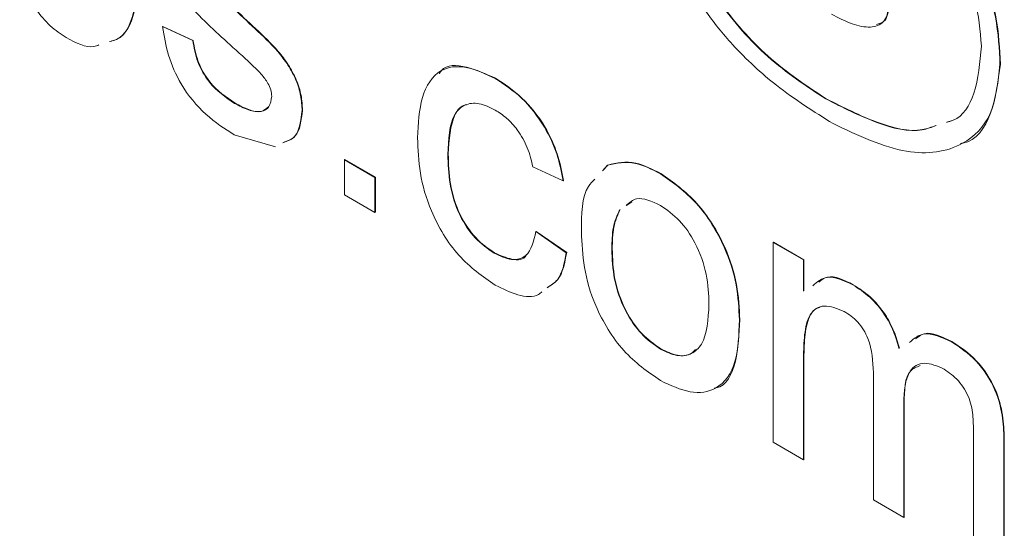
# Model space of a CAD drawing. Units: millimetres. Extents: x 2 to 278, y 1 to 215.
# Drawn here: x 245 to 248, y 188 to 190 of the extents above; entities that cross this region are included whole.
import ezdxf

# ---------------------------------------------------------------- set-up
doc = ezdxf.new("R2010")
doc.units = ezdxf.units.MM

msp = doc.modelspace()

# ---------------------------------------------------------------- linework, layer by layer
at = {"color": 7, "linetype": 'Continuous', "lineweight": 0}
for p, q in [((245.5068, 189.9158), (245.508, 189.9165)), ((245.5068, 189.9158), (245.5989, 189.8733)), ((245.508, 189.9165), (245.6001, 189.874)), ((245.5989, 189.8733), (245.6001, 189.874)), ((248.0472, 189.8014), (248.0484, 189.8021)), ((246.5161, 189.7586), (246.5173, 189.7593)), ((245.7258, 189.683), (245.727, 189.6837)), ((247.5193, 189.6962), (247.5205, 189.6969)), ((245.9305, 189.6619), (245.9317, 189.6626)), ((247.9054, 189.6319), (247.8863, 189.626)), ((245.85, 189.5509), (245.7248, 189.5879)), ((246.3726, 189.5282), (246.3738, 189.5289)), ((246.0594, 189.5117), (246.0606, 189.5124)), ((246.0594, 189.5117), (246.1515, 189.4585)), ((246.0594, 189.4053), (246.0594, 189.5117)), ((246.0606, 189.5124), (246.1527, 189.4592)), ((246.7226, 189.4479), (246.6305, 189.4905)), ((246.8417, 189.4784), (246.8568, 189.4952)), ((246.8429, 189.4791), (246.858, 189.4959)), ((246.8568, 189.4952), (246.858, 189.4959)), ((247.0176, 189.4691), (247.0188, 189.4698)), ((246.1515, 189.4585), (246.1527, 189.4592)), ((246.1515, 189.4585), (246.1515, 189.3522)), ((246.1527, 189.4592), (246.1527, 189.3529)), ((246.7226, 189.4479), (246.7238, 189.4486)), ((246.1515, 189.3522), (246.0594, 189.4053)), ((246.9308, 189.3839), (246.9142, 189.3734)), ((246.1515, 189.3522), (246.1527, 189.3529)), ((246.6397, 189.2937), (246.6409, 189.2944)), ((246.6397, 189.2937), (246.7318, 189.2299)), ((246.6409, 189.2944), (246.733, 189.2306)), ((247.3592, 189.2612), (247.3604, 189.2619)), ((247.3592, 188.655), (247.3592, 189.2612)), ((247.3592, 189.2612), (247.4514, 189.208)), ((247.3604, 189.2619), (247.4525, 189.2087)), ((246.513, 189.2286), (246.5142, 189.2292)), ((246.7318, 189.2299), (246.733, 189.2306)), ((246.8699, 189.2409), (246.8711, 189.2416)), ((247.4514, 189.208), (247.4525, 189.2087)), ((247.4514, 189.208), (247.4514, 189.1135)), ((247.4525, 189.2087), (247.4525, 189.1142)), ((247.6013, 189.1321), (247.6025, 189.1328)), ((247.2568, 189.0257), (247.258, 189.0264)), ((247.9001, 188.9596), (247.9013, 188.9603)), ((247.0176, 188.9373), (247.0188, 188.938)), ((247.4514, 188.9106), (247.4525, 188.9113)), ((247.4514, 188.9106), (247.4514, 188.6018)), ((247.4525, 188.9113), (247.4525, 188.6025)), ((247.6632, 188.4795), (247.6632, 188.8662)), ((247.7553, 188.7722), (247.7565, 188.7729)), ((247.7553, 188.7722), (247.7553, 188.4263)), ((247.7565, 188.7729), (247.7565, 188.427)), ((247.9671, 188.304), (247.9671, 188.6789)), ((248.0592, 188.665), (248.0604, 188.6657)), ((248.0592, 188.665), (248.0592, 188.2509)), ((248.0604, 188.6657), (248.0604, 188.2516)), ((247.4514, 188.6018), (247.3592, 188.655)), ((247.4514, 188.6018), (247.4525, 188.6025)), ((247.7553, 188.4263), (247.6632, 188.4795)), ((247.7553, 188.4263), (247.7565, 188.427))]:
    msp.add_line(p, q, dxfattribs=at)
for points, knots in [([(248.0472, 189.8014), (248.0451, 189.8482), (248.0413, 189.9343), (247.9989, 190.0711), (247.9256, 190.2012), (247.8211, 190.3257), (247.7388, 190.4004), (247.6947, 190.4405)], [0, 0, 0, 0, 0.2081937, 0.3823855, 0.547555, 0.7576294, 1, 1, 1, 1]), ([(248.0484, 189.8021), (248.0463, 189.8489), (248.0425, 189.935), (248.0001, 190.0718), (247.9268, 190.2019), (247.8223, 190.3264), (247.74, 190.4011), (247.6959, 190.4412)], [0, 0, 0, 0, 0.2081937, 0.3823855, 0.547555, 0.7576294, 1, 1, 1, 1]), ([(247.6771, 190.3973), (247.7205, 190.3568), (247.8051, 190.2779), (247.9107, 190.142), (247.9806, 189.9906), (247.9874, 189.9033), (247.9909, 189.8569)], [0, 0, 0, 0, 0.2837844, 0.5537219, 0.7624423, 1, 1, 1, 1]), ([(247.5193, 189.6962), (247.4597, 189.7354), (247.3447, 189.8108), (247.2001, 189.9736), (247.0979, 190.1521), (247.0719, 190.2634), (247.0585, 190.3205)], [0, 0, 0, 0, 0.296066, 0.570524, 0.779216, 1, 1, 1, 1]), ([(247.5205, 189.6969), (247.4609, 189.736), (247.3459, 189.8114), (247.2013, 189.9743), (247.0991, 190.1528), (247.0731, 190.2641), (247.0597, 190.3212)], [0, 0, 0, 0, 0.296066, 0.570524, 0.779216, 1, 1, 1, 1]), ([(245.7204, 189.8525), (245.6976, 189.8736), (245.652, 189.9156), (245.5952, 189.9708), (245.5557, 190.0249), (245.5246, 190.0859), (245.5194, 190.1305), (245.516, 190.1601)], [0, 0, 0, 0, 0.250888, 0.501556, 0.626753, 0.751922, 1, 1, 1, 1]), ([(247.0575, 190.1586), (247.0682, 190.1277), (247.0913, 190.0612), (247.1543, 189.9584), (247.2471, 189.844), (247.3794, 189.7227), (247.4834, 189.6576), (247.5409, 189.6216)], [0, 0, 0, 0, 0.126617, 0.273245, 0.446193, 0.693435, 1, 1, 1, 1]), ([(245.2145, 189.8825), (245.1982, 189.8934), (245.1656, 189.9151), (245.1127, 189.9783), (245.0886, 190.0322), (245.0739, 190.0652)], [0, 0, 0, 0, 0.280383, 0.560561, 1, 1, 1, 1]), ([(245.4331, 190.079), (245.4308, 190.038), (245.4261, 189.9562), (245.3913, 189.8814), (245.354, 189.8722), (245.3467, 189.8703)], [0, 0, 0, 0, 0.447422, 0.892351, 1, 1, 1, 1]), ([(245.4343, 190.0797), (245.432, 190.0387), (245.4273, 189.9569), (245.3925, 189.8821), (245.3552, 189.8728), (245.3479, 189.871)], [0, 0, 0, 0, 0.447422, 0.892351, 1, 1, 1, 1]), ([(245.7178, 189.9752), (245.7411, 189.9532), (245.7877, 189.9092), (245.8466, 189.8546), (245.8884, 189.8001), (245.9134, 189.754), (245.9282, 189.7057), (245.9297, 189.6765), (245.9305, 189.6619)], [0, 0, 0, 0, 0.25032, 0.50055, 0.62552, 0.750325, 0.875098, 1, 1, 1, 1]), ([(245.719, 189.9759), (245.7423, 189.9539), (245.7889, 189.9099), (245.8478, 189.8553), (245.8896, 189.8008), (245.9146, 189.7547), (245.9294, 189.7063), (245.9309, 189.6772), (245.9317, 189.6626)], [0, 0, 0, 0, 0.25032, 0.50055, 0.62552, 0.750325, 0.875098, 1, 1, 1, 1]), ([(247.536, 189.9538), (247.5571, 189.9428), (247.5978, 189.9217), (247.6538, 189.91), (247.6909, 189.9226), (247.7068, 189.9509), (247.7082, 189.9709), (247.7089, 189.9813)], [0, 0, 0, 0, 0.277056, 0.534545, 0.763848, 0.877102, 1, 1, 1, 1]), ([(247.6728, 189.9225), (247.6809, 189.9245), (247.6962, 189.9282), (247.7079, 189.9519), (247.7093, 189.9717), (247.7101, 189.982)], [0, 0, 0, 0, 0.353198, 0.663392, 1, 1, 1, 1]), ([(245.7248, 189.5879), (245.6957, 189.6062), (245.6377, 189.6429), (245.5635, 189.732), (245.5217, 189.83), (245.5118, 189.8872), (245.5068, 189.9158)], [0, 0, 0, 0, 0.2807309, 0.5593272, 0.7792924, 1, 1, 1, 1]), ([(245.3143, 189.8601), (245.3093, 189.8582), (245.282, 189.8476), (245.2449, 189.8668), (245.2145, 189.8825)], [0, 0, 0, 0, 0.1809126, 1, 1, 1, 1]), ([(245.5989, 189.8733), (245.6026, 189.852), (245.61, 189.8096), (245.6546, 189.731), (245.6988, 189.7012), (245.7258, 189.683)], [0, 0, 0, 0, 0.281208, 0.561137, 1, 1, 1, 1]), ([(245.6001, 189.874), (245.6038, 189.8527), (245.6112, 189.8103), (245.6558, 189.7317), (245.7, 189.7019), (245.727, 189.6837)], [0, 0, 0, 0, 0.281208, 0.561137, 1, 1, 1, 1]), ([(247.9909, 189.8569), (247.9866, 189.8067), (247.9785, 189.7126), (247.9313, 189.6374), (247.892, 189.6271), (247.8851, 189.6253)], [0, 0, 0, 0, 0.485847, 0.91031, 1, 1, 1, 1]), ([(245.8068, 189.7715), (245.791, 189.7874), (245.7626, 189.8159), (245.7333, 189.8413), (245.7204, 189.8525)], [0, 0, 0, 0, 0.559788, 1, 1, 1, 1]), ([(246.2805, 189.5785), (246.2828, 189.6212), (246.2875, 189.7064), (246.3394, 189.7897), (246.4262, 189.8004), (246.4861, 189.7726), (246.5161, 189.7586)], [0, 0, 0, 0, 0.2808496, 0.5596571, 0.7795284, 1, 1, 1, 1]), ([(246.3461, 189.7724), (246.3482, 189.7759), (246.3644, 189.8018), (246.4296, 189.7981), (246.488, 189.7722), (246.5173, 189.7593)], [0, 0, 0, 0, 0.071998, 0.535366, 1, 1, 1, 1]), ([(247.5409, 189.6216), (247.6171, 189.5855), (247.7605, 189.5176), (247.9282, 189.5412), (248.0296, 189.6406), (248.0413, 189.7477), (248.0472, 189.8014)], [0, 0, 0, 0, 0.3149075, 0.5927033, 0.795763, 1, 1, 1, 1]), ([(247.9278, 189.5616), (247.9303, 189.5619), (247.9743, 189.5675), (248.0285, 189.6466), (248.0418, 189.7501), (248.0484, 189.8021)], [0, 0, 0, 0, 0.028341, 0.512766, 1, 1, 1, 1]), ([(245.8384, 189.7043), (245.8378, 189.7106), (245.8367, 189.7234), (245.8256, 189.7481), (245.814, 189.7626), (245.8068, 189.7715)], [0, 0, 0, 0, 0.279757, 0.559839, 1, 1, 1, 1]), ([(246.5161, 189.7586), (246.5433, 189.7407), (246.5977, 189.705), (246.6649, 189.6196), (246.7067, 189.529), (246.7173, 189.475), (246.7226, 189.4479)], [0, 0, 0, 0, 0.280265, 0.559421, 0.779526, 1, 1, 1, 1]), ([(246.5173, 189.7593), (246.5445, 189.7414), (246.5989, 189.7056), (246.6661, 189.6203), (246.7079, 189.5297), (246.7185, 189.4757), (246.7238, 189.4486)], [0, 0, 0, 0, 0.280265, 0.559421, 0.779526, 1, 1, 1, 1]), ([(245.7258, 189.683), (245.7399, 189.6755), (245.768, 189.6604), (245.8054, 189.6548), (245.8327, 189.6693), (245.8365, 189.6926), (245.8384, 189.7043)], [0, 0, 0, 0, 0.281176, 0.560925, 0.781029, 1, 1, 1, 1]), ([(245.727, 189.6837), (245.741, 189.6763), (245.7688, 189.6616), (245.8059, 189.6541), (245.8207, 189.6662), (245.8265, 189.671)], [0, 0, 0, 0, 0.3797255, 0.7575244, 1, 1, 1, 1]), ([(246.5166, 189.6626), (246.4998, 189.6707), (246.4663, 189.6869), (246.4221, 189.6814), (246.3774, 189.6385), (246.3745, 189.5737), (246.3726, 189.5282)], [0, 0, 0, 0, 0.187081, 0.373922, 0.560745, 1, 1, 1, 1]), ([(246.4296, 189.6785), (246.4282, 189.6784), (246.4124, 189.6771), (246.3802, 189.6352), (246.3764, 189.5727), (246.3738, 189.5289)], [0, 0, 0, 0, 0.027875, 0.31796, 1, 1, 1, 1]), ([(247.8539, 189.6157), (247.8401, 189.6105), (247.7885, 189.5909), (247.6706, 189.6196), (247.5707, 189.6702), (247.5193, 189.6962)], [0, 0, 0, 0, 0.150571, 0.5638125, 1, 1, 1, 1]), ([(247.8525, 189.6156), (247.8395, 189.6107), (247.7887, 189.5916), (247.6718, 189.6204), (247.5718, 189.671), (247.5205, 189.6969)], [0, 0, 0, 0, 0.1427286, 0.5597854, 1, 1, 1, 1]), ([(245.9305, 189.6619), (245.9269, 189.631), (245.9212, 189.5809), (245.8858, 189.5682), (245.8723, 189.5633)], [0, 0, 0, 0, 0.6175054, 1, 1, 1, 1]), ([(245.9317, 189.6626), (245.9281, 189.6317), (245.9224, 189.5816), (245.887, 189.5689), (245.8735, 189.564)], [0, 0, 0, 0, 0.6175054, 1, 1, 1, 1]), ([(246.6305, 189.4905), (246.6258, 189.5096), (246.6166, 189.5477), (246.5871, 189.6005), (246.5517, 189.6396), (246.5283, 189.6549), (246.5166, 189.6626)], [0, 0, 0, 0, 0.280281, 0.55948, 0.77964, 1, 1, 1, 1]), ([(246.5162, 189.131), (246.478, 189.1576), (246.4018, 189.2108), (246.3202, 189.3464), (246.2846, 189.473), (246.2819, 189.5433), (246.2805, 189.5785)], [0, 0, 0, 0, 0.279595, 0.558341, 0.778834, 1, 1, 1, 1]), ([(246.3726, 189.5282), (246.3735, 189.4989), (246.3752, 189.4404), (246.4016, 189.3484), (246.454, 189.2696), (246.4933, 189.2422), (246.513, 189.2286)], [0, 0, 0, 0, 0.281289, 0.560524, 0.780112, 1, 1, 1, 1]), ([(246.3738, 189.5289), (246.3747, 189.4996), (246.3764, 189.4411), (246.4028, 189.3491), (246.4552, 189.2703), (246.4945, 189.2429), (246.5142, 189.2292)], [0, 0, 0, 0, 0.281289, 0.560524, 0.780112, 1, 1, 1, 1]), ([(246.8568, 189.4952), (246.8841, 189.5013), (246.9328, 189.5122), (246.9916, 189.4823), (247.0176, 189.4691)], [0, 0, 0, 0, 0.559033, 1, 1, 1, 1]), ([(246.858, 189.4959), (246.8853, 189.502), (246.934, 189.5129), (246.9928, 189.483), (247.0188, 189.4698)], [0, 0, 0, 0, 0.559033, 1, 1, 1, 1]), ([(247.0176, 189.4691), (247.0554, 189.4425), (247.1308, 189.3894), (247.2128, 189.2569), (247.2521, 189.1308), (247.2552, 189.0608), (247.2568, 189.0257)], [0, 0, 0, 0, 0.2795816, 0.5586359, 0.7790094, 1, 1, 1, 1]), ([(247.0188, 189.4698), (247.0565, 189.4432), (247.132, 189.3901), (247.214, 189.2576), (247.2533, 189.1314), (247.2564, 189.0615), (247.258, 189.0264)], [0, 0, 0, 0, 0.2795816, 0.5586359, 0.7790094, 1, 1, 1, 1]), ([(246.7778, 189.2937), (246.7779, 189.3467), (246.778, 189.414), (246.8117, 189.4462), (246.8189, 189.4531)], [0, 0, 0, 0, 0.787492, 1, 1, 1, 1]), ([(247.0176, 189.3734), (246.9914, 189.3853), (246.9487, 189.4048), (246.9229, 189.3816), (246.913, 189.3727)], [0, 0, 0, 0, 0.614923, 1, 1, 1, 1]), ([(246.8937, 189.3604), (246.8862, 189.3433), (246.8713, 189.3092), (246.8704, 189.2637), (246.8699, 189.2409)], [0, 0, 0, 0, 0.499371, 1, 1, 1, 1]), ([(246.8949, 189.3611), (246.8874, 189.344), (246.8725, 189.3099), (246.8716, 189.2644), (246.8711, 189.2416)], [0, 0, 0, 0, 0.499371, 1, 1, 1, 1]), ([(247.1647, 189.0739), (247.1635, 189.1034), (247.1612, 189.1623), (247.1292, 189.2546), (247.0765, 189.3319), (247.0372, 189.3595), (247.0176, 189.3734)], [0, 0, 0, 0, 0.2810487, 0.5602567, 0.780169, 1, 1, 1, 1]), ([(246.513, 189.2286), (246.531, 189.2201), (246.567, 189.2033), (246.6219, 189.2183), (246.6329, 189.2651), (246.6397, 189.2937)], [0, 0, 0, 0, 0.280899, 0.560906, 1, 1, 1, 1]), ([(247.0176, 188.8416), (246.979, 188.8685), (246.9021, 188.9223), (246.8186, 189.0587), (246.7822, 189.1869), (246.7793, 189.2581), (246.7778, 189.2937)], [0, 0, 0, 0, 0.2796, 0.55841, 0.778877, 1, 1, 1, 1]), ([(246.5142, 189.2292), (246.5317, 189.2216), (246.5665, 189.2062), (246.6041, 189.2073), (246.6108, 189.2238), (246.6112, 189.2247)], [0, 0, 0, 0, 0.486827, 0.972108, 1, 1, 1, 1]), ([(246.7318, 189.2299), (246.726, 189.1986), (246.7172, 189.1502), (246.6849, 189.1305), (246.6735, 189.1236)], [0, 0, 0, 0, 0.648126, 1, 1, 1, 1]), ([(246.733, 189.2306), (246.7272, 189.1993), (246.7184, 189.1509), (246.6861, 189.1312), (246.6747, 189.1243)], [0, 0, 0, 0, 0.648126, 1, 1, 1, 1]), ([(246.8699, 189.2409), (246.871, 189.211), (246.8732, 189.1514), (246.9045, 189.0578), (246.9578, 188.9792), (246.9977, 188.9512), (247.0176, 188.9373)], [0, 0, 0, 0, 0.281143, 0.560344, 0.780149, 1, 1, 1, 1]), ([(246.8711, 189.2416), (246.8722, 189.2117), (246.8744, 189.1521), (246.9057, 189.0585), (246.959, 188.9798), (246.9989, 188.9519), (247.0188, 188.938)], [0, 0, 0, 0, 0.281143, 0.560344, 0.780149, 1, 1, 1, 1]), ([(247.4793, 189.1296), (247.4928, 189.1412), (247.5237, 189.1678), (247.5734, 189.145), (247.6013, 189.1321)], [0, 0, 0, 0, 0.43736, 1, 1, 1, 1]), ([(247.4975, 189.1401), (247.506, 189.1467), (247.5323, 189.1673), (247.5742, 189.1467), (247.6025, 189.1328)], [0, 0, 0, 0, 0.323048, 1, 1, 1, 1]), ([(246.6579, 189.1114), (246.6545, 189.1084), (246.6366, 189.0928), (246.5853, 189.0982), (246.5392, 189.1201), (246.5162, 189.131)], [0, 0, 0, 0, 0.10416, 0.551766, 1, 1, 1, 1]), ([(247.6013, 189.1321), (247.6185, 189.1209), (247.6529, 189.0986), (247.6965, 189.0472), (247.7263, 188.9912), (247.736, 188.9564), (247.7409, 188.939)], [0, 0, 0, 0, 0.280227, 0.559526, 0.779658, 1, 1, 1, 1]), ([(247.6025, 189.1328), (247.6197, 189.1216), (247.6541, 189.0993), (247.6977, 189.0479), (247.7275, 188.9919), (247.7372, 188.9571), (247.7421, 188.9397)], [0, 0, 0, 0, 0.280227, 0.559526, 0.779658, 1, 1, 1, 1]), ([(247.0176, 188.9373), (247.0346, 188.9292), (247.0687, 188.913), (247.1127, 188.9204), (247.1587, 188.9626), (247.1622, 189.028), (247.1647, 189.0739)], [0, 0, 0, 0, 0.187055, 0.374001, 0.560991, 1, 1, 1, 1]), ([(247.5748, 189.0517), (247.5538, 189.0602), (247.5222, 189.0731), (247.4886, 189.0621), (247.4643, 189.036), (247.4528, 188.9821), (247.4518, 188.9344), (247.4514, 188.9106)], [0, 0, 0, 0, 0.248447, 0.37374, 0.499041, 0.749019, 1, 1, 1, 1]), ([(247.5023, 189.0644), (247.4984, 189.0635), (247.4859, 189.0605), (247.466, 189.0358), (247.4539, 188.9831), (247.453, 188.9352), (247.4525, 188.9113)], [0, 0, 0, 0, 0.083281, 0.266697, 0.632614, 1, 1, 1, 1]), ([(247.6632, 188.8662), (247.6619, 188.9003), (247.6602, 188.9429), (247.6343, 188.9967), (247.6101, 189.0281), (247.5889, 189.0423), (247.5748, 189.0517)], [0, 0, 0, 0, 0.498684, 0.624284, 0.749787, 1, 1, 1, 1]), ([(247.2568, 189.0257), (247.2555, 188.9812), (247.253, 188.8926), (247.1968, 188.8116), (247.1093, 188.7992), (247.0482, 188.8274), (247.0176, 188.8416)], [0, 0, 0, 0, 0.281065, 0.559496, 0.779593, 1, 1, 1, 1]), ([(247.258, 189.0264), (247.2561, 188.9833), (247.2524, 188.8975), (247.217, 188.8233), (247.182, 188.8191), (247.18, 188.8189)], [0, 0, 0, 0, 0.487272, 0.969976, 1, 1, 1, 1]), ([(247.791, 188.968), (247.7997, 188.9748), (247.8272, 188.9963), (247.8712, 188.9749), (247.9013, 188.9603)], [0, 0, 0, 0, 0.315176, 1, 1, 1, 1]), ([(247.7728, 188.9575), (247.7865, 188.9692), (247.8187, 188.9967), (247.8704, 188.9732), (247.9001, 188.9596)], [0, 0, 0, 0, 0.426249, 1, 1, 1, 1]), ([(247.9001, 188.9596), (247.9256, 188.9427), (247.9764, 188.909), (248.0347, 188.8202), (248.0567, 188.7353), (248.0584, 188.6885), (248.0592, 188.665)], [0, 0, 0, 0, 0.280314, 0.558189, 0.778716, 1, 1, 1, 1]), ([(247.9013, 188.9603), (247.9268, 188.9434), (247.9776, 188.9097), (248.0359, 188.8209), (248.0579, 188.736), (248.0596, 188.6891), (248.0604, 188.6657)], [0, 0, 0, 0, 0.280314, 0.558189, 0.778716, 1, 1, 1, 1]), ([(247.0188, 188.938), (247.0357, 188.9301), (247.0694, 188.9144), (247.1065, 188.9174), (247.1201, 188.9317), (247.1239, 188.9358)], [0, 0, 0, 0, 0.418862, 0.837479, 1, 1, 1, 1]), ([(247.8779, 188.8767), (247.8572, 188.8857), (247.8158, 188.9036), (247.7602, 188.8702), (247.7572, 188.8094), (247.7553, 188.7722)], [0, 0, 0, 0, 0.28014, 0.559615, 1, 1, 1, 1]), ([(247.8054, 188.8872), (247.7945, 188.883), (247.7583, 188.8689), (247.7572, 188.8124), (247.7565, 188.7729)], [0, 0, 0, 0, 0.3001, 1, 1, 1, 1]), ([(247.9671, 188.6789), (247.9669, 188.6961), (247.9665, 188.7304), (247.9593, 188.7782), (247.9401, 188.816), (247.9154, 188.8504), (247.8929, 188.8662), (247.8779, 188.8767)], [0, 0, 0, 0, 0.251064, 0.500419, 0.625621, 0.750934, 1, 1, 1, 1])]:
    msp.add_open_spline(points, degree=3, knots=knots, dxfattribs=at)

doc.saveas('drawing.dxf')
